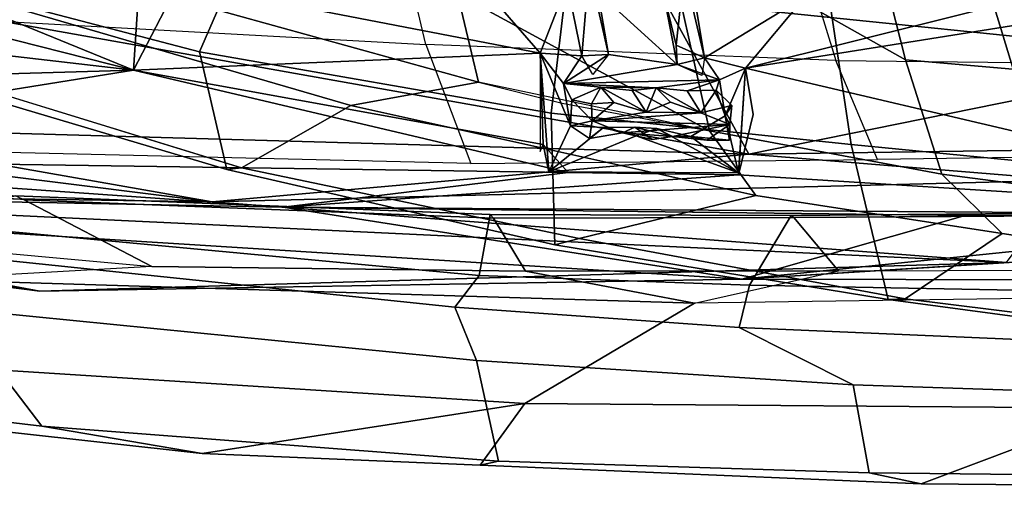
# Model space of a CAD drawing. Units: inches. Extents: x -2 to 183, y -6 to 122.
# Drawn here: x 20 to 23, y 13 to 15 of the extents above; entities that cross this region are included whole.
import ezdxf

# ---------------------------------------------------------------- set-up
doc = ezdxf.new("R2010")
doc.units = ezdxf.units.IN
doc.header["$MEASUREMENT"] = 0
for name, color, linetype in [('SEAT-BACK', 5, 'Continuous'), ('SEAT-BACKFABRIC', 5, 'Continuous'), ('SEAT-FRAME', 5, 'Continuous')]:
    doc.layers.add(name, color=color, linetype=linetype)

# ---------------------------------------------------------------- blocks, each defined once
blk = doc.blocks.new('1mirra2_arms_adjlumbar_bfly_0t')
at = {"layer": 'SEAT-BACK'}
for points in [[(-11.1988, 6.3178, 40.8101), (-11.2294, 4.3029, 40.4547), (-10.8732, 7.1486, 40.8273)], [(-10.8732, 7.1486, 40.8273), (-11.2294, 4.3029, 40.4547), (-11.0156, 5.5175, 40.5264)], [(-11.4824, 4.7925, 40.3815), (-11.2835, 6.3565, 40.7088), (-11.1901, 6.9192, 40.5749)], [(-11.4824, 4.7925, 40.3815), (-11.1901, 6.9192, 40.5749), (-11.4481, 2.7967, 39.8398)], [(-11.1901, 6.9192, 40.5749), (-11.2438, 4.1012, 40.0221), (-11.4481, 2.7967, 39.8398)], [(-11.2438, 4.1012, 40.0221), (-11.1901, 6.9192, 40.5749), (-11.1047, 6.084, 40.3768)], [(-11.1047, 6.084, 40.3768), (-10.9131, 6.5153, 40.3506), (-10.8554, 4.5258, 39.8612)], [(-10.8554, 4.5258, 39.8612), (-10.9131, 6.5153, 40.3506), (-10.6316, 6.4498, 40.0899)], [(-10.6316, 6.4498, 40.0899), (-10.448, 6.1306, 39.7721), (-10.8554, 4.5258, 39.8612)], [(-11.1988, 6.3178, 40.8101), (-11.2835, 6.3565, 40.7088), (-11.4824, 4.7925, 40.3815)], [(-11.1988, 6.3178, 40.8101), (-11.4824, 4.7925, 40.3815), (-11.4012, 2.0448, 40.0462)], [(-11.1988, 6.3178, 40.8101), (-11.4012, 2.0448, 40.0462), (-11.2294, 4.3029, 40.4547)], [(-10.8554, 4.5258, 39.8612), (-10.448, 6.1306, 39.7721), (-10.5357, 5.3067, 39.667)], [(-11.2438, 4.1012, 40.0221), (-11.1047, 6.084, 40.3768), (-11.1453, 3.291, 39.8316)], [(-10.8554, 4.5258, 39.8612), (-11.1453, 3.291, 39.8316), (-11.1047, 6.084, 40.3768)], [(-11.0156, 5.5175, 40.5264), (-11.0938, 2.777, 39.975), (-10.5858, 5.632, 40.2575)], [(-10.6571, 3.0174, 39.688), (-10.5858, 5.632, 40.2575), (-11.0938, 2.777, 39.975)], [(-11.0938, 2.777, 39.975), (-11.0156, 5.5175, 40.5264), (-11.2294, 4.3029, 40.4547)], [(-10.5505, 4.506, 39.4548), (-10.8554, 4.5258, 39.8612), (-10.5357, 5.3067, 39.667)], [(-11.4481, 2.7967, 39.8398), (-11.4012, 2.0448, 40.0462), (-11.4824, 4.7925, 40.3815)], [(-11.066, 3.3616, 39.7743), (-11.1453, 3.291, 39.8316), (-10.8554, 4.5258, 39.8612)], [(-10.8064, 3.3702, 39.5315), (-11.066, 3.3616, 39.7743), (-10.8554, 4.5258, 39.8612)], [(-10.6079, 4.398, 39.5181), (-10.8064, 3.3702, 39.5315), (-10.8554, 4.5258, 39.8612)], [(-10.8554, 4.5258, 39.8612), (-10.5505, 4.506, 39.4548), (-10.6079, 4.398, 39.5181)], [(-10.8064, 3.3702, 39.5315), (-10.6079, 4.398, 39.5181), (-10.6255, 3.528, 39.3162)], [(-11.2294, 4.3029, 40.4547), (-11.4012, 2.0448, 40.0462), (-11.1673, 1.8706, 40.0249)], [(-11.2294, 4.3029, 40.4547), (-11.1673, 1.8706, 40.0249), (-11.0938, 2.777, 39.975)], [(-11.4481, 2.7967, 39.8398), (-11.2438, 4.1012, 40.0221), (-11.2679, 2.1621, 39.713)], [(-11.2679, 2.1621, 39.713), (-11.2438, 4.1012, 40.0221), (-11.2658, 1.0112, 39.6228)], [(-11.2438, 4.1012, 40.0221), (-11.1519, 2.8063, 39.7483), (-11.2658, 1.0112, 39.6228)], [(-11.2438, 4.1012, 40.0221), (-11.1453, 3.291, 39.8316), (-11.1519, 2.8063, 39.7483)], [(-10.8064, 3.3702, 39.5315), (-10.6255, 3.528, 39.3162), (-10.6102, 3.2937, 39.2274)], [(-11.066, 3.3616, 39.7743), (-11.1439, 3.3462, 39.5446), (-11.1453, 3.291, 39.8316)], [(-11.1439, 3.3462, 39.5446), (-11.066, 3.3616, 39.7743), (-10.8064, 3.3702, 39.5315)], [(-11.1439, 3.3462, 39.5446), (-10.8064, 3.3702, 39.5315), (-11.0128, 3.284, 39.5251)], [(-10.8064, 3.3702, 39.5315), (-11.0862, 3.3708, 39.5795), (-11.066, 3.3616, 39.7743)], [(-10.8064, 3.3702, 39.5315), (-10.8933, 3.3043, 39.514), (-11.0128, 3.284, 39.5251)], [(-10.8933, 3.3043, 39.514), (-10.8064, 3.3702, 39.5315), (-10.8146, 3.2517, 39.4905)], [(-10.8146, 3.2517, 39.4905), (-10.8064, 3.3702, 39.5315), (-10.6102, 3.2937, 39.2274)], [(-11.147, 2.8071, 39.4631), (-11.1439, 3.3462, 39.5446), (-11.0415, 3.0977, 39.4934)], [(-11.1439, 3.3462, 39.5446), (-11.0128, 3.284, 39.5251), (-11.0178, 3.1907, 39.5131)], [(-11.0178, 3.1907, 39.5131), (-11.0415, 3.0977, 39.4934), (-11.1439, 3.3462, 39.5446)], [(-11.0128, 3.284, 39.5251), (-10.8933, 3.3043, 39.514), (-10.9391, 3.2807, 39.5693)], [(-10.9391, 3.2807, 39.5693), (-10.8933, 3.3043, 39.514), (-10.9029, 3.1977, 39.5309)], [(-10.9052, 3.0409, 39.5077), (-10.8933, 3.3043, 39.514), (-10.8822, 2.8609, 39.4465)], [(-10.9029, 3.1977, 39.5309), (-10.8933, 3.3043, 39.514), (-10.9052, 3.0409, 39.5077)], [(-10.8933, 3.3043, 39.514), (-10.8391, 2.9808, 39.4608), (-10.8822, 2.8609, 39.4465)], [(-10.8102, 3.1757, 39.475), (-10.8391, 2.9808, 39.4608), (-10.8933, 3.3043, 39.514)], [(-10.8933, 3.3043, 39.514), (-10.8146, 3.2517, 39.4905), (-10.8102, 3.1757, 39.475)], [(-11.0128, 3.284, 39.5251), (-11.0491, 3.2302, 39.8265), (-11.0178, 3.1907, 39.5131)], [(-11.0128, 3.284, 39.5251), (-10.9985, 3.2223, 39.8449), (-11.0491, 3.2302, 39.8265)], [(-10.9985, 3.2223, 39.8449), (-11.0128, 3.284, 39.5251), (-10.9391, 3.2807, 39.5693)], [(-10.9391, 3.2807, 39.5693), (-10.951, 3.224, 39.8425), (-10.9985, 3.2223, 39.8449)], [(-10.951, 3.224, 39.8425), (-10.9391, 3.2807, 39.5693), (-10.9029, 3.1977, 39.5309)], [(-10.8146, 3.2517, 39.4905), (-10.6102, 3.2937, 39.2274), (-10.5675, 3.2308, 39.1343)], [(-10.8146, 3.2517, 39.4905), (-10.8102, 3.1757, 39.475), (-10.867, 3.221, 39.4993)], [(-10.5675, 3.2308, 39.1343), (-10.8102, 3.1757, 39.475), (-10.8146, 3.2517, 39.4905)], [(-11.033, 3.1367, 39.8399), (-11.0178, 3.1907, 39.5131), (-11.0491, 3.2302, 39.8265)], [(-11.033, 3.1367, 39.8399), (-11.0491, 3.2302, 39.8265), (-10.9985, 3.2223, 39.8449)], [(-11.0097, 2.8309, 39.7846), (-11.033, 3.1367, 39.8399), (-10.9985, 3.2223, 39.8449)], [(-10.9985, 3.2223, 39.8449), (-10.9763, 2.9133, 39.8131), (-11.0097, 2.8309, 39.7846)], [(-10.951, 3.224, 39.8425), (-10.9468, 3.1612, 39.8245), (-10.9985, 3.2223, 39.8449)], [(-10.9763, 2.9133, 39.8131), (-10.9985, 3.2223, 39.8449), (-10.9746, 3.0691, 39.8366)], [(-10.9468, 3.1612, 39.8245), (-10.9746, 3.0691, 39.8366), (-10.9985, 3.2223, 39.8449)], [(-10.9029, 3.1977, 39.5309), (-10.9468, 3.1612, 39.8245), (-10.951, 3.224, 39.8425)], [(-10.5675, 3.2308, 39.1343), (-10.6339, 3.2066, 39.2426), (-10.8102, 3.1757, 39.475)], [(-11.0174, 3.1012, 39.5174), (-11.0178, 3.1907, 39.5131), (-11.033, 3.1367, 39.8399)], [(-10.9029, 3.1977, 39.5309), (-10.9131, 3.1084, 39.5286), (-10.9746, 3.0691, 39.8366)], [(-10.9746, 3.0691, 39.8366), (-10.9468, 3.1612, 39.8245), (-10.9029, 3.1977, 39.5309)], [(-10.9029, 3.1977, 39.5309), (-10.9052, 3.0409, 39.5077), (-10.9131, 3.1084, 39.5286)], [(-10.6339, 3.2066, 39.2426), (-10.8391, 2.9808, 39.4608), (-10.8102, 3.1757, 39.475)], [(-10.8391, 2.9808, 39.4608), (-10.6339, 3.2066, 39.2426), (-10.6266, 3.0214, 39.1881)], [(-11.033, 3.1367, 39.8399), (-11.0518, 3.052, 39.8059), (-11.0174, 3.1012, 39.5174)], [(-11.0431, 2.9944, 39.8061), (-11.0518, 3.052, 39.8059), (-11.033, 3.1367, 39.8399)], [(-11.0431, 2.9944, 39.8061), (-11.033, 3.1367, 39.8399), (-11.0097, 2.8309, 39.7846)], [(-10.9131, 3.1084, 39.5286), (-10.9052, 3.0409, 39.5077), (-10.9746, 3.0691, 39.8366)], [(-11.147, 2.8071, 39.4631), (-11.0415, 3.0977, 39.4934), (-11.0205, 3.0383, 39.4941)], [(-11.0174, 3.1012, 39.5174), (-11.0518, 3.052, 39.8059), (-11.0431, 2.9944, 39.8061)], [(-11.0431, 2.9944, 39.8061), (-11.0205, 3.0383, 39.4941), (-11.0174, 3.1012, 39.5174)], [(-10.9746, 3.0691, 39.8366), (-10.946, 3, 39.7981), (-10.9763, 2.9133, 39.8131)], [(-10.9746, 3.0691, 39.8366), (-10.9052, 3.0409, 39.5077), (-10.946, 3, 39.7981)], [(-11.0205, 3.0383, 39.4941), (-11.0432, 2.942, 39.4698), (-11.147, 2.8071, 39.4631)], [(-11.0432, 2.942, 39.4698), (-11.0205, 3.0383, 39.4941), (-11.0431, 2.9944, 39.8061)], [(-10.9052, 3.0409, 39.5077), (-10.9763, 2.9133, 39.8131), (-10.946, 3, 39.7981)], [(-10.9052, 3.0409, 39.5077), (-10.9136, 2.9521, 39.5032), (-10.9763, 2.9133, 39.8131)], [(-10.9136, 2.9521, 39.5032), (-10.9052, 3.0409, 39.5077), (-10.8822, 2.8609, 39.4465)], [(-10.8204, 1.4261, 39.6199), (-10.6571, 3.0174, 39.688), (-11.0938, 2.777, 39.975)], [(-10.8391, 2.9808, 39.4608), (-10.6266, 3.0214, 39.1881), (-10.7838, 2.9837, 39.3837)], [(-10.8204, 1.4261, 39.6199), (-10.4484, 1.7752, 39.0961), (-10.6571, 3.0174, 39.688)], [(-10.7838, 2.9837, 39.3837), (-10.6266, 3.0214, 39.1881), (-10.5754, 2.9609, 39.0809)], [(-11.0431, 2.9944, 39.8061), (-11.0534, 2.8962, 39.7824), (-11.0432, 2.942, 39.4698)], [(-11.0097, 2.8309, 39.7846), (-11.0534, 2.8962, 39.7824), (-11.0431, 2.9944, 39.8061)], [(-10.8822, 2.8609, 39.4465), (-10.8391, 2.9808, 39.4608), (-10.8203, 2.9031, 39.4352)], [(-10.8391, 2.9808, 39.4608), (-10.8203, 2.9031, 39.4352), (-10.8705, 2.9107, 39.4523)], [(-10.7838, 2.9837, 39.3837), (-10.8203, 2.9031, 39.4352), (-10.8391, 2.9808, 39.4608)], [(-10.5754, 2.9609, 39.0809), (-10.8203, 2.9031, 39.4352), (-10.7838, 2.9837, 39.3837)], [(-11.0432, 2.942, 39.4698), (-10.9848, 2.8443, 39.451), (-11.147, 2.8071, 39.4631)], [(-11.054, 2.8322, 39.7701), (-11.0432, 2.942, 39.4698), (-11.0534, 2.8962, 39.7824)], [(-11.0432, 2.942, 39.4698), (-11.054, 2.8322, 39.7701), (-10.9848, 2.8443, 39.451)], [(-10.9763, 2.9133, 39.8131), (-10.9136, 2.9521, 39.5032), (-10.9118, 2.8697, 39.4861)], [(-10.8822, 2.8609, 39.4465), (-10.9118, 2.8697, 39.4861), (-10.9136, 2.9521, 39.5032)], [(-10.8203, 2.9031, 39.4352), (-10.5754, 2.9609, 39.0809), (-10.6483, 2.9319, 39.2046)], [(-10.9763, 2.9133, 39.8131), (-10.9556, 2.8257, 39.7791), (-11.0097, 2.8309, 39.7846)], [(-10.9118, 2.8697, 39.4861), (-10.9556, 2.8257, 39.7791), (-10.9763, 2.9133, 39.8131)], [(-10.6457, 2.6169, 39.1292), (-10.8203, 2.9031, 39.4352), (-10.6483, 2.9319, 39.2046)], [(-11.0534, 2.8962, 39.7824), (-11.0097, 2.8309, 39.7846), (-11.054, 2.8322, 39.7701)], [(-10.8203, 2.9031, 39.4352), (-10.8492, 2.7868, 39.4556), (-10.8822, 2.8609, 39.4465)], [(-10.8203, 2.9031, 39.4352), (-10.6457, 2.6169, 39.1292), (-10.8492, 2.7868, 39.4556)], [(-10.9118, 2.8697, 39.4861), (-10.9848, 2.8443, 39.451), (-10.9556, 2.8257, 39.7791)], [(-10.9118, 2.8697, 39.4861), (-10.8822, 2.8609, 39.4465), (-10.9848, 2.8443, 39.451)], [(-10.8492, 2.7868, 39.4556), (-10.9848, 2.8443, 39.451), (-10.8822, 2.8609, 39.4465)], [(-11.147, 2.8071, 39.4631), (-10.9848, 2.8443, 39.451), (-10.8492, 2.7868, 39.4556)], [(-10.9848, 2.8443, 39.451), (-11.054, 2.8322, 39.7701), (-11.0097, 2.8309, 39.7846)], [(-11.0097, 2.8309, 39.7846), (-10.9556, 2.8257, 39.7791), (-10.9848, 2.8443, 39.451)], [(-11.1519, 2.8063, 39.7483), (-10.8492, 2.7868, 39.4556), (-11.2658, 1.0112, 39.6228)], [(-10.9806, 2.7651, 39.5671), (-10.8492, 2.7868, 39.4556), (-11.1519, 2.8063, 39.7483)], [(-11.2743, 0, 39.5936), (-11.4541, 0, 39.7441), (-11.4481, 2.7967, 39.8398)], [(-11.4012, 2.0448, 40.0462), (-11.4481, 2.7967, 39.8398), (-11.4541, 0, 39.7441)], [(-11.2743, 0, 39.5936), (-11.4481, 2.7967, 39.8398), (-11.2658, 1.0112, 39.6228)], [(-11.2679, 2.1621, 39.713), (-11.2658, 1.0112, 39.6228), (-11.4481, 2.7967, 39.8398)], [(-10.8492, 2.7868, 39.4556), (-10.6853, 1.7569, 39.0235), (-11.2658, 1.0112, 39.6228)], [(-11.1673, 1.8706, 40.0249), (-11.0552, 0.0002, 39.788), (-11.0938, 2.777, 39.975)], [(-11.0552, 0.0002, 39.788), (-10.8204, 1.4261, 39.6199), (-11.0938, 2.777, 39.975)], [(-10.8492, 2.7868, 39.4556), (-10.6457, 2.6169, 39.1292), (-10.6124, 1.8405, 38.8999)], [(-10.8492, 2.7868, 39.4556), (-10.6124, 1.8405, 38.8999), (-10.6853, 1.7569, 39.0235)]]:
    blk.add_3dface(points, dxfattribs=at)
for points, invisible_edges in [([(-11.1519, 2.8063, 39.7483), (-11.1439, 3.3462, 39.5446), (-11.147, 2.8071, 39.4631)], 1), ([(-11.1439, 3.3462, 39.5446), (-11.1519, 2.8063, 39.7483), (-11.1453, 3.291, 39.8316)], 1), ([(-11.0178, 3.1907, 39.5131), (-11.0174, 3.1012, 39.5174), (-11.0415, 3.0977, 39.4934)], 2), ([(-11.0174, 3.1012, 39.5174), (-11.0205, 3.0383, 39.4941), (-11.0415, 3.0977, 39.4934)], 12), ([(-10.9806, 2.7651, 39.5671), (-11.1519, 2.8063, 39.7483), (-11.147, 2.8071, 39.4631)], 12), ([(-11.147, 2.8071, 39.4631), (-10.8492, 2.7868, 39.4556), (-10.9806, 2.7651, 39.5671)], 12)]:
    blk.add_3dface(points, dxfattribs=dict(at, invisible_edges=invisible_edges))
at = {"layer": 'SEAT-BACKFABRIC'}
for points in [[(-10.7134, 4.9593, 40.294), (-10.7818, 3.6949, 40.0563), (-10.4536, 3.7731, 39.6775), (-10.3743, 5.1013, 39.9332)], [(-11.12, 3.5678, 40.2547), (-11.0878, 4.9268, 40.5286), (-10.7134, 4.9593, 40.294), (-10.7818, 3.6949, 40.0563)], [(-10.4536, 3.7731, 39.6775), (-10.4987, 2.6314, 39.4962), (-10.8277, 2.53, 39.8629), (-10.7818, 3.6949, 40.0563)], [(-10.8277, 2.53, 39.8629), (-10.7818, 3.6949, 40.0563), (-11.12, 3.5678, 40.2547), (-11.1083, 2.4112, 40.0609)], [(-10.8277, 2.53, 39.8629), (-10.8397, 1.4076, 39.7457), (-10.5363, 1.4847, 39.3694), (-10.4987, 2.6314, 39.4962)], [(-11.0934, 1.3658, 39.9486), (-11.1083, 2.4112, 40.0609), (-10.8277, 2.53, 39.8629), (-10.8397, 1.4076, 39.7457)]]:
    blk.add_3dface(points, dxfattribs=at)
at = {"layer": 'SEAT-FRAME'}
for points in [[(-11.1312, 5.8119, 40.2476), (-11.1173, 5.8328, 40.2061), (-11.2119, 4.8603, 40.0248), (-11.2234, 4.8372, 40.0689)], [(-11.1312, 5.8119, 40.2476), (-11.353, 5.1307, 40.3304), (-11.4127, 4.4746, 40.2154), (-11.2234, 4.8372, 40.0689)], [(-11.7662, 5.6259, 39.5099), (-11.866, 4.7871, 39.245), (-11.9434, 4.3314, 39.2319), (-11.8207, 5.4442, 39.5814)], [(-11.5315, 5.0428, 39.0514), (-11.866, 4.7871, 39.245), (-11.7662, 5.6259, 39.5099), (-11.4874, 5.4322, 39.176)], [(-11.8019, 3.4144, 39.4839), (-11.6955, 5.0791, 39.8846), (-11.8207, 5.4442, 39.5814), (-11.9434, 4.3314, 39.2319)], [(-11.1367, 4.2612, 31.784), (-10.8654, 5.1762, 32.1418), (-10.5272, 5.3909, 31.8414), (-10.8035, 4.3387, 31.3952)], [(-10.4611, 4.1895, 30.9793), (-10.8035, 4.3387, 31.3952), (-10.5272, 5.3909, 31.8414), (-10.2532, 5.169, 31.4033)], [(-11.5315, 5.0428, 39.0514), (-11.3493, 5.3317, 39.1889), (-11.528, 3.6127, 38.7077), (-11.6795, 3.5512, 38.6448)], [(-11.528, 3.6127, 38.7077), (-11.3493, 5.3317, 39.1889), (-11.2788, 5.2477, 39.6334), (-11.4379, 3.5435, 39.1701)], [(-11.2788, 5.2477, 39.6334), (-11.2119, 4.8603, 40.0248), (-11.2645, 3.5121, 39.7665), (-11.4379, 3.5435, 39.1701)], [(-11.1325, 4.2196, 31.8915), (-10.9086, 4.948, 32.1866), (-10.8654, 5.1762, 32.1418), (-11.1367, 4.2612, 31.784)], [(-11.4497, 5.1297, 40.3253), (-11.6955, 5.0791, 39.8846), (-11.8019, 3.4144, 39.4839), (-11.5167, 2.9315, 39.931)], [(-11.4127, 4.4746, 40.2154), (-11.4497, 5.1297, 40.3253), (-11.5167, 2.9315, 39.931), (-11.4262, 3.4125, 40.0312)], [(-11.4497, 5.1297, 40.3253), (-11.353, 5.1307, 40.3304), (-11.4127, 4.4746, 40.2154), (-11.4497, 5.1297, 40.3253)], [(-11.9653, 3.4892, 38.8828), (-11.866, 4.7871, 39.245), (-11.5315, 5.0428, 39.0514), (-11.6795, 3.5512, 38.6448)], [(-10.9073, 4.9524, 32.1883), (-11.1325, 4.2196, 31.8915), (-10.9553, 3.9083, 32.0205), (-10.6312, 5.0241, 32.4469)], [(-10.889, 3.5453, 31.8819), (-10.5338, 4.8275, 32.3658), (-10.6312, 5.0241, 32.4469), (-10.9553, 3.9083, 32.0205)], [(-10.889, 3.5453, 31.8819), (-10.6383, 3.6057, 31.4294), (-10.2725, 4.8805, 31.94), (-10.5338, 4.8275, 32.3658)], [(-11.2119, 4.8603, 40.0248), (-11.2234, 4.8372, 40.0689), (-11.2749, 3.503, 39.8217), (-11.2645, 3.5121, 39.7665)], [(-11.4127, 4.4746, 40.2154), (-11.4262, 3.4125, 40.0312), (-11.2749, 3.503, 39.8217), (-11.2234, 4.8372, 40.0689)], [(-11.9434, 4.3314, 39.2319), (-11.866, 4.7871, 39.245), (-11.9653, 3.4892, 38.8828), (-11.9768, 3.5405, 39.0614)], [(-10.9774, 3.339, 30.9632), (-11.3508, 3.3283, 31.4345), (-11.1367, 4.2612, 31.784), (-10.8035, 4.3387, 31.3952)], [(-10.9774, 3.339, 30.9632), (-10.8035, 4.3387, 31.3952), (-10.4611, 4.1895, 30.9793), (-10.5775, 3.2914, 30.5646)], [(-11.8019, 3.4144, 39.4839), (-11.9434, 4.3314, 39.2319), (-11.9768, 3.5405, 39.0614), (-11.8019, 3.4144, 39.4839)], [(-11.3508, 3.3283, 31.4345), (-11.3331, 3.2598, 31.5593), (-11.1325, 4.2196, 31.8915), (-11.1367, 4.2612, 31.784)], [(-10.9553, 3.9083, 32.0205), (-11.1325, 4.2196, 31.8915), (-11.3331, 3.2598, 31.5593), (-11.2105, 2.7573, 31.6202)], [(-11.2105, 2.7573, 31.6202), (-11.0269, 2.8894, 31.6568), (-10.889, 3.5453, 31.8819), (-10.9553, 3.9083, 32.0205)], [(-10.4378, 3.0206, 30.698), (-10.3407, 3.6799, 31.0442), (-10.6383, 3.6057, 31.4294), (-11.0269, 2.8894, 31.6568)], [(-11.528, 3.6127, 38.7077), (-11.5855, 2.8047, 38.5606), (-11.7487, 2.4806, 38.4698), (-11.6795, 3.5512, 38.6448)], [(-11.466, 2.7751, 39.0765), (-11.5855, 2.8047, 38.5606), (-11.528, 3.6127, 38.7077), (-11.4379, 3.5435, 39.1701)], [(-10.6383, 3.6057, 31.4294), (-10.889, 3.5453, 31.8819), (-10.9486, 3.3074, 31.7958), (-11.0269, 2.8894, 31.6568)], [(-12.0298, 2.2874, 38.7913), (-11.815, 1.7156, 39.2437), (-11.8019, 3.4144, 39.4839), (-11.9768, 3.5405, 39.0614)], [(-11.9768, 3.5405, 39.0614), (-11.9653, 3.4892, 38.8828), (-11.998, 2.4357, 38.6793), (-12.0298, 2.2874, 38.7913)], [(-11.7487, 2.4806, 38.4698), (-11.998, 2.4357, 38.6793), (-11.9653, 3.4892, 38.8828), (-11.6795, 3.5512, 38.6448)], [(-11.2645, 3.5121, 39.7665), (-11.2674, 2.6572, 39.6319), (-11.4659, 2.7751, 39.0766), (-11.4379, 3.5435, 39.1701)], [(-11.2749, 3.503, 39.8217), (-11.4262, 3.4125, 40.0312), (-11.4245, 2.5225, 39.9026), (-11.2736, 2.6494, 39.6878)], [(-11.2749, 3.503, 39.8217), (-11.2736, 2.6494, 39.6878), (-11.2674, 2.6572, 39.6319), (-11.2645, 3.5121, 39.7665)], [(-11.8019, 3.4144, 39.4839), (-11.815, 1.7156, 39.2437), (-11.5025, 1.9281, 39.8083), (-11.5167, 2.9315, 39.931)], [(-11.4245, 2.5225, 39.9026), (-11.4262, 3.4125, 40.0312), (-11.5167, 2.9315, 39.931), (-11.4245, 2.5225, 39.9026)], [(-11.5058, 2.3816, 31.0885), (-11.3508, 3.3283, 31.4345), (-10.9774, 3.339, 30.9632), (-11.0663, 2.4861, 30.5742)], [(-10.6051, 2.5557, 30.1654), (-11.0663, 2.4861, 30.5742), (-10.9774, 3.339, 30.9632), (-10.5775, 3.2914, 30.5646)], [(-11.5044, 2.333, 31.2355), (-11.3331, 3.2598, 31.5593), (-11.3508, 3.3283, 31.4345), (-11.5058, 2.3816, 31.0885)], [(-11.2105, 2.7573, 31.6202), (-11.3331, 3.2598, 31.5593), (-11.5044, 2.333, 31.2355), (-11.3187, 2.0574, 31.3978)], [(-11.0269, 2.8894, 31.6568), (-11.1507, 2.2289, 31.4372), (-10.8259, 2.3316, 30.8689), (-10.4378, 3.0206, 30.698)], [(-10.8259, 2.3316, 30.8689), (-10.6624, 2.3732, 30.6225), (-10.4573, 2.4188, 30.34), (-10.4378, 3.0206, 30.698)], [(-11.5167, 2.9315, 39.931), (-11.4245, 2.5225, 39.9026), (-11.4234, 1.9281, 39.8167), (-11.5025, 1.9281, 39.8083)], [(-11.1507, 2.2289, 31.4372), (-11.0269, 2.8894, 31.6568), (-11.2105, 2.7573, 31.6202), (-11.3187, 2.0574, 31.3978)], [(-11.7487, 2.4806, 38.4698), (-11.5855, 2.8047, 38.5606), (-11.6321, 1.7245, 38.4308), (-11.7898, 1.2335, 38.3464)], [(-11.6321, 1.7245, 38.4308), (-11.5855, 2.8047, 38.5606), (-11.466, 2.7751, 39.0765), (-11.4843, 1.77, 38.9872)], [(-11.4659, 2.7751, 39.0766), (-11.2674, 2.6572, 39.6319), (-11.2617, 1.9942, 39.5683), (-11.4843, 1.77, 38.9872)], [(-11.4245, 2.5225, 39.9026), (-11.4234, 1.9281, 39.8167), (-11.2684, 1.9036, 39.6137), (-11.2736, 2.6494, 39.6878)], [(-11.2674, 2.6572, 39.6319), (-11.2736, 2.6494, 39.6878), (-11.2684, 1.9036, 39.6137), (-11.2617, 1.9942, 39.5683)], [(-11.1187, 1.9441, 30.2342), (-11.0663, 2.4861, 30.5742), (-10.6051, 2.5557, 30.1654), (-10.571, 2.1114, 29.8311)], [(-12.0109, 1.3149, 38.5522), (-11.998, 2.4357, 38.6793), (-11.7487, 2.4806, 38.4698), (-11.7898, 1.2335, 38.3464)], [(-11.1187, 1.9441, 30.2342), (-11.6638, 1.209, 30.753), (-11.5058, 2.3816, 31.0885), (-11.0663, 2.4861, 30.5742)], [(-11.998, 2.4357, 38.6793), (-12.0109, 1.3149, 38.5522), (-12.0394, 1.2248, 38.6879), (-12.0298, 2.2874, 38.7913)], [(-11.6638, 1.209, 30.753), (-11.6486, 1.1725, 30.891), (-11.5044, 2.333, 31.2355), (-11.5058, 2.3816, 31.0885)], [(-10.6478, 1.9215, 30.2446), (-10.6624, 2.3732, 30.6225), (-10.8259, 2.3316, 30.8689), (-10.8725, 1.7984, 30.5218)], [(-11.5044, 2.333, 31.2355), (-11.6486, 1.1725, 30.891), (-11.3823, 1.6429, 31.2666), (-11.3187, 2.0574, 31.3978)], [(-11.1507, 2.2289, 31.4372), (-11.2214, 1.6831, 31.2728), (-10.8725, 1.7984, 30.5218), (-10.8259, 2.3316, 30.8689)], [(-11.815, 1.7156, 39.2437), (-11.815, 1.7156, 39.2437), (-12.0298, 2.2874, 38.7913), (-12.0394, 1.2248, 38.6879)], [(-11.3823, 1.6429, 31.2666), (-11.2214, 1.6831, 31.2728), (-11.1507, 2.2289, 31.4372), (-11.3187, 2.0574, 31.3978)], [(-10.5048, 1.7453, 29.4483), (-11.1852, 1.2715, 29.7276), (-11.1187, 1.9441, 30.2342), (-10.571, 2.1114, 29.8311)]]:
    blk.add_3dface(points, dxfattribs=at)

msp = doc.modelspace()

# ---------------------------------------------------------------- block references
at = {"rotation": 90}
msp.add_blockref('1mirra2_arms_adjlumbar_bfly_0t', (25.0069, 25.2927, -10.6599), dxfattribs=at)

doc.saveas('drawing.dxf')
